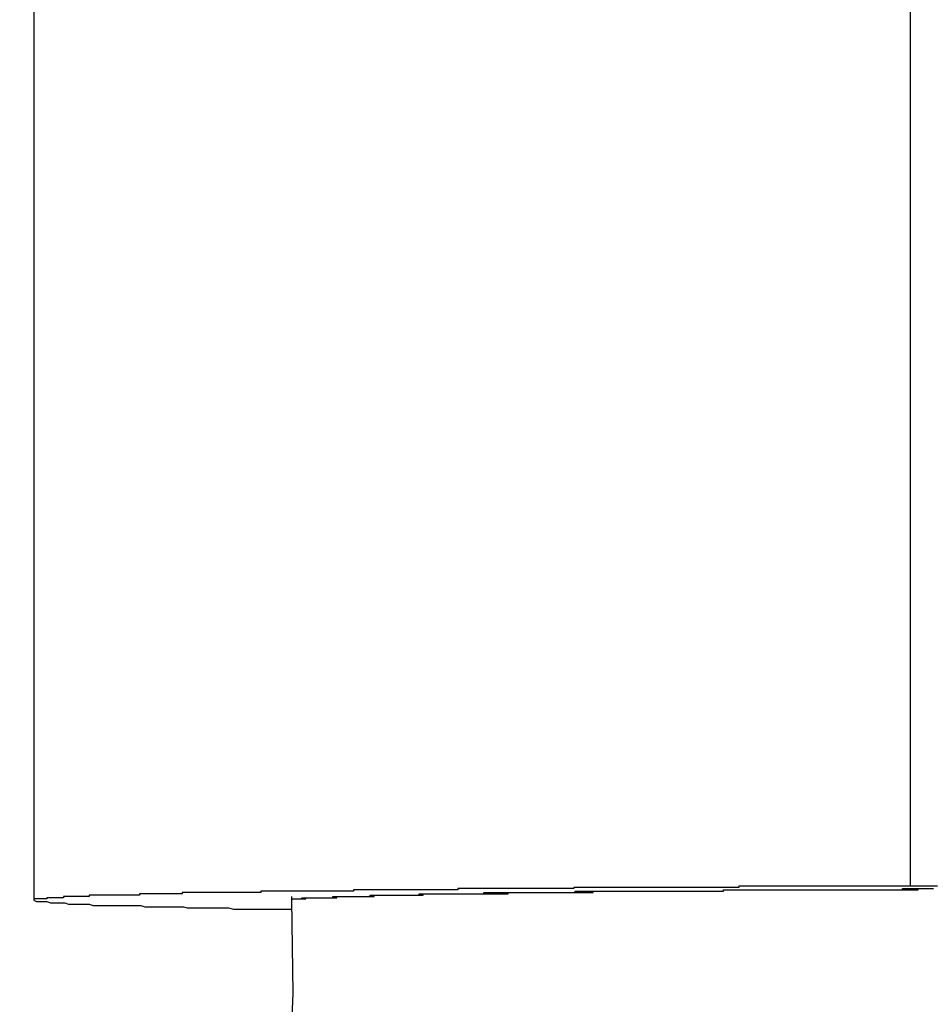
# Model space of a CAD drawing. Extents: x -45.6 to 45.6, y -24 to 24.
# Drawn here: x -26.5 to -26.4, y 1.8 to 1.8 of the extents above; entities that cross this region are included whole.
import ezdxf

# ---------------------------------------------------------------- set-up
doc = ezdxf.new("R2010")
doc.units = 0
doc.layers.get('0').update_dxf_attribs({"linetype": 'CONTINUOUS'})

msp = doc.modelspace()

# ---------------------------------------------------------------- linework, layer by layer
at = {"color": 0}
for points in [[(-26.4058, 1.778), (-26.4058, 2.058)], [(-26.4058, 1.778), (-26.4058, 2.058)], [(-26.4058, 1.778), (-26.4058, 2.058)], [(-26.4058, 1.778), (-26.4058, 2.058)], [(-26.4058, 1.778), (-26.4058, 2.058)], [(-26.4058, 1.778), (-26.4058, 2.058)], [(-26.4058, 1.778), (-26.4058, 2.058)], [(-26.4058, 1.778), (-26.4058, 2.058)], [(-26.4058, 1.778), (-26.4058, 2.058)], [(-26.4058, 1.778), (-26.4058, 2.058)], [(-26.4058, 1.778), (-26.4058, 2.058)], [(-26.4058, 1.778), (-26.4058, 2.058)], [(-26.4058, 1.778), (-26.4058, 2.058)], [(-26.4058, 1.778), (-26.4058, 2.058)], [(-26.4058, 1.778), (-26.4058, 2.058)], [(-26.4058, 1.778), (-26.4058, 2.058)], [(-26.4058, 1.778), (-26.4058, 2.058)], [(-26.4058, 1.778), (-26.4058, 2.058)], [(-26.4058, 1.778), (-26.4058, 2.058)], [(-26.4058, 1.778), (-26.4058, 2.058)], [(-26.4058, 1.778), (-26.4058, 2.058)], [(-26.4738, 2.0569), (-26.4738, 1.7769)], [(-26.4738, 2.0569), (-26.4738, 1.7769)], [(-26.4738, 2.0569), (-26.4738, 1.7769)], [(-26.4738, 2.0569), (-26.4738, 1.7769)], [(-26.4738, 2.0569), (-26.4738, 1.7769)], [(-26.4738, 2.0569), (-26.4738, 1.7769)], [(-26.4738, 2.0569), (-26.4738, 1.7769)], [(-26.4738, 2.0569), (-26.4738, 1.7769)], [(-26.4738, 2.0569), (-26.4738, 1.7769)], [(-26.4738, 2.0569), (-26.4738, 1.7769)], [(-26.4738, 2.0569), (-26.4738, 1.7769)], [(-26.4738, 2.0569), (-26.4738, 1.7769)], [(-26.4738, 2.0569), (-26.4738, 1.7769)], [(-26.4738, 2.0569), (-26.4738, 1.7769)], [(-26.4738, 2.0569), (-26.4738, 1.7769)], [(-26.4738, 2.0569), (-26.4738, 1.7769)], [(-26.4738, 2.0569), (-26.4738, 1.7769)], [(-26.4738, 2.0569), (-26.4738, 1.7769)], [(-26.4738, 2.0569), (-26.4738, 1.7769)], [(-26.4738, 2.0569), (-26.4738, 1.7769)], [(-26.4738, 2.0569), (-26.4738, 1.7769)], [(-26.4058, 1.778), (-26.4092, 1.778), (-26.4092, 1.778), (-26.4092, 1.778), (-26.4095, 1.778), (-26.4095, 1.778), (-26.4098, 1.778), (-26.4098, 1.778), (-26.4101, 1.778), (-26.4104, 1.778), (-26.4107, 1.778), (-26.4107, 1.778), (-26.411, 1.778), (-26.4113, 1.778), (-26.4116, 1.778), (-26.4116, 1.778), (-26.4119, 1.778), (-26.4122, 1.778), (-26.4125, 1.778), (-26.4125, 1.778), (-26.4125, 1.778), (-26.4128, 1.778), (-26.4128, 1.778), (-26.4131, 1.778), (-26.4131, 1.778), (-26.4134, 1.778), (-26.4137, 1.778), (-26.414, 1.778), (-26.414, 1.778), (-26.4143, 1.778), (-26.4146, 1.778), (-26.4149, 1.778), (-26.4149, 1.778), (-26.4152, 1.778), (-26.4155, 1.778), (-26.4158, 1.778), (-26.4158, 1.778), (-26.4158, 1.778), (-26.4161, 1.778), (-26.4161, 1.778), (-26.4164, 1.778), (-26.4164, 1.778), (-26.4167, 1.778), (-26.417, 1.778), (-26.4173, 1.778), (-26.4173, 1.778), (-26.4176, 1.778), (-26.4179, 1.778), (-26.4182, 1.778), (-26.4182, 1.778), (-26.4185, 1.778), (-26.4188, 1.778), (-26.4191, 1.778), (-26.4191, 1.778), (-26.4191, 1.7779), (-26.4194, 1.7779), (-26.4194, 1.7779), (-26.4197, 1.7779), (-26.4197, 1.7779), (-26.42, 1.7779), (-26.4203, 1.7779), (-26.4206, 1.7779), (-26.4206, 1.7779), (-26.4209, 1.7779), (-26.4212, 1.7779), (-26.4215, 1.7779), (-26.4215, 1.7779), (-26.4218, 1.7779), (-26.4221, 1.7779), (-26.4224, 1.7779), (-26.4224, 1.7779), (-26.4224, 1.7779), (-26.4227, 1.7779), (-26.4227, 1.7779), (-26.423, 1.7779), (-26.423, 1.7779), (-26.4233, 1.7779), (-26.4236, 1.7779), (-26.4239, 1.7779), (-26.4239, 1.7779), (-26.4242, 1.7779), (-26.4244, 1.7779), (-26.4247, 1.7779), (-26.4247, 1.7779), (-26.425, 1.7779), (-26.4253, 1.7779), (-26.4256, 1.7779), (-26.4256, 1.7779), (-26.4256, 1.7779), (-26.4259, 1.7779), (-26.4259, 1.7779), (-26.4262, 1.7779), (-26.4262, 1.7779), (-26.4265, 1.7779), (-26.4268, 1.7779), (-26.4271, 1.7779), (-26.4271, 1.7779), (-26.4274, 1.7779), (-26.4276, 1.7779), (-26.4279, 1.7779), (-26.4279, 1.7779), (-26.4282, 1.7779), (-26.4285, 1.7779), (-26.4288, 1.7779), (-26.4288, 1.7779), (-26.4288, 1.7779), (-26.4291, 1.7779), (-26.4291, 1.7779), (-26.4294, 1.7779), (-26.4294, 1.7779), (-26.4297, 1.7779), (-26.43, 1.7779), (-26.4303, 1.7779), (-26.4303, 1.7779), (-26.4306, 1.7779), (-26.4307, 1.7779), (-26.431, 1.7779), (-26.431, 1.7779), (-26.4313, 1.7779), (-26.4316, 1.7779), (-26.4319, 1.7779), (-26.4319, 1.7779), (-26.4319, 1.7778), (-26.4322, 1.7778), (-26.4322, 1.7778), (-26.4325, 1.7778), (-26.4325, 1.7778), (-26.4328, 1.7778), (-26.4331, 1.7778), (-26.4334, 1.7778), (-26.4334, 1.7778), (-26.4337, 1.7778), (-26.4338, 1.7778), (-26.4341, 1.7778), (-26.4341, 1.7778), (-26.4344, 1.7778), (-26.4347, 1.7778), (-26.435, 1.7778), (-26.435, 1.7778), (-26.435, 1.7778), (-26.4353, 1.7778), (-26.4353, 1.7778), (-26.4356, 1.7778), (-26.4356, 1.7778), (-26.4359, 1.7778), (-26.4362, 1.7778), (-26.4365, 1.7778), (-26.4365, 1.7778), (-26.4368, 1.7778), (-26.4368, 1.7778), (-26.4371, 1.7778), (-26.4371, 1.7778), (-26.4374, 1.7778), (-26.4377, 1.7778), (-26.438, 1.7778), (-26.438, 1.7778), (-26.438, 1.7778), (-26.4383, 1.7778), (-26.4383, 1.7778), (-26.4386, 1.7778), (-26.4386, 1.7778), (-26.4389, 1.7778), (-26.4391, 1.7778), (-26.4394, 1.7778), (-26.4394, 1.7778), (-26.4397, 1.7778), (-26.4397, 1.7778), (-26.44, 1.7778), (-26.44, 1.7778), (-26.4403, 1.7778), (-26.4406, 1.7778), (-26.4409, 1.7778), (-26.4409, 1.7778), (-26.4409, 1.7777), (-26.4412, 1.7777), (-26.4412, 1.7777), (-26.4415, 1.7777), (-26.4415, 1.7777), (-26.4418, 1.7777), (-26.4419, 1.7777), (-26.4422, 1.7777), (-26.4422, 1.7777), (-26.4425, 1.7777), (-26.4425, 1.7777), (-26.4428, 1.7777), (-26.4428, 1.7777), (-26.4431, 1.7777), (-26.4434, 1.7777), (-26.4437, 1.7777), (-26.4437, 1.7777), (-26.4437, 1.7777), (-26.444, 1.7777), (-26.444, 1.7777), (-26.4443, 1.7777), (-26.4443, 1.7777), (-26.4446, 1.7777), (-26.4446, 1.7777), (-26.4449, 1.7777), (-26.4449, 1.7777), (-26.4452, 1.7777), (-26.4452, 1.7777), (-26.4455, 1.7777), (-26.4455, 1.7777), (-26.4458, 1.7777), (-26.4461, 1.7777), (-26.4464, 1.7777), (-26.4464, 1.7777), (-26.4464, 1.7777), (-26.4467, 1.7777), (-26.4467, 1.7777), (-26.447, 1.7777), (-26.447, 1.7777), (-26.4473, 1.7777), (-26.4473, 1.7777), (-26.4476, 1.7777), (-26.4476, 1.7777), (-26.4479, 1.7777), (-26.4479, 1.7777), (-26.4482, 1.7777), (-26.4482, 1.7777), (-26.4485, 1.7777), (-26.4487, 1.7777), (-26.449, 1.7777), (-26.449, 1.7777), (-26.449, 1.7776), (-26.4493, 1.7776), (-26.4493, 1.7776), (-26.4496, 1.7776), (-26.4496, 1.7776), (-26.4499, 1.7776), (-26.4499, 1.7776), (-26.4502, 1.7776), (-26.4502, 1.7776), (-26.4505, 1.7776), (-26.4505, 1.7776), (-26.4508, 1.7776), (-26.4508, 1.7776), (-26.4511, 1.7776), (-26.4512, 1.7776), (-26.4515, 1.7776), (-26.4515, 1.7776), (-26.4515, 1.7776), (-26.4518, 1.7776), (-26.4518, 1.7776), (-26.4521, 1.7776), (-26.4521, 1.7776), (-26.4524, 1.7776), (-26.4524, 1.7776), (-26.4527, 1.7776), (-26.4527, 1.7776), (-26.453, 1.7776), (-26.453, 1.7776), (-26.4533, 1.7776), (-26.4533, 1.7776), (-26.4536, 1.7776), (-26.4536, 1.7776), (-26.4539, 1.7776), (-26.4539, 1.7776), (-26.4539, 1.7776), (-26.4541, 1.7776), (-26.4541, 1.7776), (-26.4544, 1.7776), (-26.4544, 1.7776), (-26.4547, 1.7776), (-26.4547, 1.7776), (-26.455, 1.7776), (-26.455, 1.7776), (-26.4553, 1.7776), (-26.4553, 1.7776), (-26.4556, 1.7776), (-26.4556, 1.7776), (-26.4559, 1.7776), (-26.4559, 1.7776), (-26.4562, 1.7776), (-26.4562, 1.7776), (-26.4562, 1.7775), (-26.4563, 1.7775), (-26.4563, 1.7775), (-26.4566, 1.7775), (-26.4566, 1.7775), (-26.4569, 1.7775), (-26.4569, 1.7775), (-26.4572, 1.7775), (-26.4572, 1.7775), (-26.4575, 1.7775), (-26.4575, 1.7775), (-26.4578, 1.7775), (-26.4578, 1.7775), (-26.4581, 1.7775), (-26.4581, 1.7775), (-26.4584, 1.7775), (-26.4584, 1.7775), (-26.4584, 1.7775), (-26.4584, 1.7775), (-26.4584, 1.7775), (-26.4587, 1.7775), (-26.4587, 1.7775), (-26.459, 1.7775), (-26.459, 1.7775), (-26.4593, 1.7775), (-26.4593, 1.7775), (-26.4595, 1.7775), (-26.4595, 1.7775), (-26.4598, 1.7775), (-26.4598, 1.7775), (-26.4601, 1.7775), (-26.4601, 1.7775), (-26.4604, 1.7775), (-26.4604, 1.7775), (-26.4604, 1.7775), (-26.4604, 1.7775), (-26.4604, 1.7775), (-26.4607, 1.7775), (-26.4607, 1.7775), (-26.461, 1.7775), (-26.461, 1.7775), (-26.4613, 1.7775), (-26.4613, 1.7775), (-26.4614, 1.7775), (-26.4614, 1.7775), (-26.4617, 1.7775), (-26.4617, 1.7775), (-26.462, 1.7775), (-26.462, 1.7775), (-26.4623, 1.7775), (-26.4623, 1.7775), (-26.4623, 1.7774), (-26.4623, 1.7774), (-26.4623, 1.7774), (-26.4626, 1.7774), (-26.4626, 1.7774), (-26.4628, 1.7774), (-26.4628, 1.7774), (-26.4631, 1.7774), (-26.4631, 1.7774), (-26.4631, 1.7774), (-26.4631, 1.7774), (-26.4634, 1.7774), (-26.4634, 1.7774), (-26.4637, 1.7774), (-26.4637, 1.7774), (-26.464, 1.7774), (-26.464, 1.7774), (-26.464, 1.7774), (-26.464, 1.7774), (-26.464, 1.7774), (-26.4643, 1.7774), (-26.4643, 1.7774), (-26.4644, 1.7774), (-26.4644, 1.7774), (-26.4647, 1.7774), (-26.4647, 1.7774), (-26.4647, 1.7774), (-26.4647, 1.7774), (-26.465, 1.7774), (-26.465, 1.7774), (-26.4653, 1.7774), (-26.4653, 1.7774), (-26.4656, 1.7774), (-26.4656, 1.7774), (-26.4656, 1.7773), (-26.4656, 1.7773), (-26.4656, 1.7773), (-26.4659, 1.7773), (-26.4659, 1.7773), (-26.4659, 1.7773), (-26.4659, 1.7773), (-26.4662, 1.7773), (-26.4662, 1.7773), (-26.4662, 1.7773), (-26.4662, 1.7773), (-26.4665, 1.7773), (-26.4665, 1.7773), (-26.4668, 1.7773), (-26.4668, 1.7773), (-26.4671, 1.7773), (-26.4671, 1.7773), (-26.4671, 1.7773), (-26.4671, 1.7773), (-26.4671, 1.7773), (-26.4674, 1.7773), (-26.4674, 1.7773), (-26.4674, 1.7773), (-26.4674, 1.7773), (-26.4677, 1.7773), (-26.4677, 1.7773), (-26.4677, 1.7773), (-26.4677, 1.7773), (-26.468, 1.7773), (-26.468, 1.7773), (-26.4681, 1.7773), (-26.4681, 1.7773), (-26.4684, 1.7773), (-26.4684, 1.7773), (-26.4684, 1.7773), (-26.4684, 1.7773), (-26.4684, 1.7773), (-26.4686, 1.7773), (-26.4686, 1.7773), (-26.4686, 1.7773), (-26.4686, 1.7773), (-26.4689, 1.7773), (-26.4689, 1.7773), (-26.4689, 1.7773), (-26.4689, 1.7773), (-26.4692, 1.7773), (-26.4692, 1.7773), (-26.4692, 1.7773), (-26.4692, 1.7773), (-26.4695, 1.7773), (-26.4695, 1.7773), (-26.4695, 1.7772), (-26.4695, 1.7772), (-26.4695, 1.7772), (-26.4697, 1.7772), (-26.4697, 1.7772), (-26.4697, 1.7772), (-26.4697, 1.7772), (-26.47, 1.7772), (-26.47, 1.7772), (-26.47, 1.7772), (-26.47, 1.7772), (-26.4703, 1.7772), (-26.4703, 1.7772), (-26.4703, 1.7772), (-26.4703, 1.7772), (-26.4706, 1.7772), (-26.4706, 1.7772), (-26.4706, 1.7772), (-26.4706, 1.7772), (-26.4706, 1.7772), (-26.4706, 1.7772), (-26.4706, 1.7772), (-26.4706, 1.7772), (-26.4706, 1.7772), (-26.4709, 1.7772), (-26.4709, 1.7772), (-26.4709, 1.7772), (-26.4709, 1.7772), (-26.4712, 1.7772), (-26.4712, 1.7772), (-26.4712, 1.7772), (-26.4712, 1.7772), (-26.4715, 1.7772), (-26.4715, 1.7772), (-26.4715, 1.7771), (-26.4715, 1.7771), (-26.4715, 1.7771), (-26.4715, 1.7771), (-26.4715, 1.7771), (-26.4715, 1.7771), (-26.4715, 1.7771), (-26.4718, 1.7771), (-26.4718, 1.7771), (-26.4718, 1.7771), (-26.4718, 1.7771), (-26.4719, 1.7771), (-26.4719, 1.7771), (-26.4719, 1.7771), (-26.4719, 1.7771), (-26.4722, 1.7771), (-26.4722, 1.7771), (-26.4722, 1.7771), (-26.4722, 1.7771), (-26.4722, 1.7771), (-26.4722, 1.7771), (-26.4722, 1.7771), (-26.4722, 1.7771), (-26.4722, 1.7771), (-26.4725, 1.7771), (-26.4725, 1.7771), (-26.4725, 1.7771), (-26.4725, 1.7771), (-26.4725, 1.7771), (-26.4725, 1.7771), (-26.4725, 1.7771), (-26.4725, 1.7771), (-26.4728, 1.7771), (-26.4728, 1.7771), (-26.4728, 1.777), (-26.4728, 1.777), (-26.4728, 1.777), (-26.4728, 1.777), (-26.4728, 1.777), (-26.4728, 1.777), (-26.4728, 1.777), (-26.473, 1.777), (-26.473, 1.777), (-26.473, 1.777), (-26.473, 1.777), (-26.473, 1.777), (-26.473, 1.777), (-26.473, 1.777), (-26.473, 1.777), (-26.4733, 1.777), (-26.4733, 1.777), (-26.4733, 1.777), (-26.4733, 1.777), (-26.4733, 1.777), (-26.4733, 1.777), (-26.4733, 1.777), (-26.4733, 1.777), (-26.4733, 1.777), (-26.4733, 1.777), (-26.4733, 1.777), (-26.4733, 1.777), (-26.4733, 1.777), (-26.4733, 1.777), (-26.4733, 1.777), (-26.4733, 1.777), (-26.4733, 1.777), (-26.4736, 1.777), (-26.4736, 1.777), (-26.4736, 1.777), (-26.4736, 1.777), (-26.4736, 1.777), (-26.4736, 1.777), (-26.4736, 1.777), (-26.4736, 1.777), (-26.4736, 1.777), (-26.4736, 1.777), (-26.4736, 1.777), (-26.4736, 1.777), (-26.4736, 1.777), (-26.4736, 1.777), (-26.4736, 1.777), (-26.4736, 1.777), (-26.4736, 1.777), (-26.4738, 1.777), (-26.4738, 1.777), (-26.4738, 1.7769), (-26.4738, 1.7769), (-26.4738, 1.7769), (-26.4738, 1.7769), (-26.4738, 1.7769), (-26.4738, 1.7769), (-26.4738, 1.7769), (-26.4738, 1.7769), (-26.4738, 1.7769), (-26.4738, 1.7769), (-26.4738, 1.7769), (-26.4738, 1.7769), (-26.4738, 1.7769), (-26.4738, 1.7769), (-26.4738, 1.7769), (-26.4738, 1.7769), (-26.4738, 1.7769), (-26.4738, 1.7769), (-26.4738, 1.7769), (-26.4738, 1.7769), (-26.4738, 1.7769), (-26.4738, 1.7769), (-26.4738, 1.7769), (-26.4738, 1.7769), (-26.4738, 1.7769), (-26.4738, 1.7769), (-26.4738, 1.7769), (-26.4738, 1.7769), (-26.4738, 1.7769), (-26.4738, 1.7769), (-26.4738, 1.7769), (-26.4738, 1.7769), (-26.4738, 1.7769), (-26.4738, 1.7769), (-26.4736, 1.7768), (-26.4736, 1.7768), (-26.4736, 1.7768), (-26.4736, 1.7768), (-26.4736, 1.7768), (-26.4736, 1.7768), (-26.4736, 1.7768), (-26.4736, 1.7768), (-26.4736, 1.7768), (-26.4736, 1.7768), (-26.4736, 1.7768), (-26.4736, 1.7768), (-26.4736, 1.7768), (-26.4736, 1.7768), (-26.4736, 1.7768), (-26.4736, 1.7768), (-26.4736, 1.7768), (-26.4733, 1.7768), (-26.4733, 1.7768), (-26.4733, 1.7768), (-26.4733, 1.7768), (-26.4733, 1.7768), (-26.4733, 1.7768), (-26.4733, 1.7768), (-26.4733, 1.7768), (-26.4732, 1.7768), (-26.4732, 1.7768), (-26.4732, 1.7768), (-26.4732, 1.7768), (-26.4732, 1.7768), (-26.4732, 1.7768), (-26.4732, 1.7768), (-26.4732, 1.7768), (-26.4732, 1.7768), (-26.4729, 1.7768), (-26.4729, 1.7768), (-26.4729, 1.7768), (-26.4729, 1.7768), (-26.4729, 1.7768), (-26.4729, 1.7768), (-26.4729, 1.7768), (-26.4729, 1.7768), (-26.4728, 1.7768), (-26.4728, 1.7768), (-26.4728, 1.7768), (-26.4728, 1.7768), (-26.4728, 1.7768), (-26.4728, 1.7768), (-26.4728, 1.7768), (-26.4728, 1.7768), (-26.4728, 1.7768), (-26.4725, 1.7767), (-26.4725, 1.7767), (-26.4725, 1.7767), (-26.4725, 1.7767), (-26.4725, 1.7767), (-26.4725, 1.7767), (-26.4725, 1.7767), (-26.4725, 1.7767), (-26.4722, 1.7767), (-26.4722, 1.7767), (-26.4722, 1.7767), (-26.4722, 1.7767), (-26.4722, 1.7767), (-26.4722, 1.7767), (-26.4722, 1.7767), (-26.4722, 1.7767), (-26.4722, 1.7767), (-26.4719, 1.7767), (-26.4719, 1.7767), (-26.4719, 1.7767), (-26.4719, 1.7767), (-26.4717, 1.7767), (-26.4717, 1.7767), (-26.4717, 1.7767), (-26.4717, 1.7767), (-26.4714, 1.7767), (-26.4714, 1.7767), (-26.4714, 1.7767), (-26.4714, 1.7767), (-26.4714, 1.7767), (-26.4714, 1.7767), (-26.4714, 1.7767), (-26.4714, 1.7767), (-26.4714, 1.7767), (-26.4711, 1.7766), (-26.4711, 1.7766), (-26.4711, 1.7766), (-26.4711, 1.7766), (-26.4708, 1.7766), (-26.4708, 1.7766), (-26.4708, 1.7766), (-26.4708, 1.7766), (-26.4705, 1.7766), (-26.4705, 1.7766), (-26.4705, 1.7766), (-26.4705, 1.7766), (-26.4705, 1.7766), (-26.4705, 1.7766), (-26.4705, 1.7766), (-26.4705, 1.7766), (-26.4705, 1.7766), (-26.4702, 1.7766), (-26.4702, 1.7766), (-26.4702, 1.7766), (-26.4702, 1.7766), (-26.4699, 1.7766), (-26.4699, 1.7766), (-26.4699, 1.7766), (-26.4699, 1.7766), (-26.4696, 1.7766), (-26.4696, 1.7766), (-26.4696, 1.7766), (-26.4696, 1.7766), (-26.4695, 1.7766), (-26.4695, 1.7766), (-26.4695, 1.7766), (-26.4695, 1.7766), (-26.4695, 1.7766), (-26.4692, 1.7765), (-26.4692, 1.7765), (-26.4692, 1.7765), (-26.4692, 1.7765), (-26.4689, 1.7765), (-26.4689, 1.7765), (-26.4689, 1.7765), (-26.4689, 1.7765), (-26.4686, 1.7765), (-26.4686, 1.7765), (-26.4686, 1.7765), (-26.4686, 1.7765), (-26.4683, 1.7765), (-26.4683, 1.7765), (-26.4683, 1.7765), (-26.4683, 1.7765), (-26.4683, 1.7765), (-26.468, 1.7765), (-26.468, 1.7765), (-26.4678, 1.7765), (-26.4678, 1.7765), (-26.4675, 1.7765), (-26.4675, 1.7765), (-26.4675, 1.7765), (-26.4675, 1.7765), (-26.4672, 1.7765), (-26.4672, 1.7765), (-26.4672, 1.7765), (-26.4672, 1.7765), (-26.4669, 1.7765), (-26.4669, 1.7765), (-26.4669, 1.7765), (-26.4669, 1.7765), (-26.4669, 1.7765), (-26.4666, 1.7765), (-26.4666, 1.7765), (-26.4664, 1.7765), (-26.4664, 1.7765), (-26.4661, 1.7765), (-26.4661, 1.7765), (-26.4661, 1.7765), (-26.4661, 1.7765), (-26.4658, 1.7765), (-26.4658, 1.7765), (-26.4658, 1.7765), (-26.4658, 1.7765), (-26.4655, 1.7765), (-26.4655, 1.7765), (-26.4655, 1.7765), (-26.4655, 1.7765), (-26.4655, 1.7765), (-26.4652, 1.7764), (-26.4652, 1.7764), (-26.4651, 1.7764), (-26.4651, 1.7764), (-26.4648, 1.7764), (-26.4648, 1.7764), (-26.4648, 1.7764), (-26.4648, 1.7764), (-26.4645, 1.7764), (-26.4645, 1.7764), (-26.4645, 1.7764), (-26.4645, 1.7764), (-26.4642, 1.7764), (-26.4642, 1.7764), (-26.4642, 1.7764), (-26.4642, 1.7764), (-26.4642, 1.7764), (-26.4639, 1.7764), (-26.4639, 1.7764), (-26.4636, 1.7764), (-26.4636, 1.7764), (-26.4633, 1.7764), (-26.4633, 1.7764), (-26.4631, 1.7764), (-26.4631, 1.7764), (-26.4628, 1.7764), (-26.4628, 1.7764), (-26.4625, 1.7764), (-26.4625, 1.7764), (-26.4622, 1.7764), (-26.4622, 1.7764), (-26.4622, 1.7764), (-26.4622, 1.7764), (-26.4622, 1.7764), (-26.4619, 1.7763), (-26.4616, 1.7763), (-26.4613, 1.7763), (-26.4613, 1.7763), (-26.461, 1.7763), (-26.4607, 1.7763), (-26.4604, 1.7763), (-26.4604, 1.7763), (-26.4601, 1.7763), (-26.4598, 1.7763), (-26.4595, 1.7763), (-26.4595, 1.7763), (-26.4592, 1.7763), (-26.459, 1.7763), (-26.4587, 1.7763), (-26.4587, 1.7763), (-26.4587, 1.7763), (-26.4583, 1.7762), (-26.458, 1.7762), (-26.4577, 1.7762), (-26.4574, 1.7762), (-26.4571, 1.7762), (-26.4568, 1.7762), (-26.4565, 1.7762), (-26.4562, 1.7762), (-26.4559, 1.7762), (-26.4556, 1.7762), (-26.4553, 1.7762), (-26.455, 1.7762), (-26.4547, 1.7762), (-26.4544, 1.7762), (-26.4541, 1.7762), (-26.4538, 1.7762)], [(-26.4538, 1.7769), (-26.4537, 1.777), (-26.4537, 1.777), (-26.4534, 1.777), (-26.4534, 1.777), (-26.4534, 1.777), (-26.4534, 1.777), (-26.4534, 1.777), (-26.4534, 1.777), (-26.4534, 1.777), (-26.4534, 1.777), (-26.4533, 1.777), (-26.4533, 1.777), (-26.4533, 1.777), (-26.4533, 1.777), (-26.4533, 1.777), (-26.4533, 1.777), (-26.4533, 1.777), (-26.4533, 1.777), (-26.4533, 1.777), (-26.453, 1.777), (-26.453, 1.777), (-26.453, 1.777), (-26.453, 1.777), (-26.453, 1.777), (-26.453, 1.777), (-26.453, 1.777), (-26.453, 1.777), (-26.4527, 1.777), (-26.4527, 1.777), (-26.4527, 1.777), (-26.4527, 1.777), (-26.4527, 1.777), (-26.4527, 1.777), (-26.4527, 1.777), (-26.4527, 1.7771), (-26.4527, 1.7771), (-26.4524, 1.7771), (-26.4524, 1.7771), (-26.4524, 1.7771), (-26.4524, 1.7771), (-26.4521, 1.7771), (-26.4521, 1.7771), (-26.4521, 1.7771), (-26.4521, 1.7771), (-26.4518, 1.7771), (-26.4518, 1.7771), (-26.4518, 1.7771), (-26.4518, 1.7771), (-26.4518, 1.7771), (-26.4518, 1.7771), (-26.4518, 1.7771), (-26.4518, 1.7771), (-26.4518, 1.7771), (-26.4515, 1.7771), (-26.4515, 1.7771), (-26.4515, 1.7771), (-26.4515, 1.7771), (-26.4512, 1.7771), (-26.4512, 1.7771), (-26.4512, 1.7771), (-26.4512, 1.7771), (-26.4509, 1.7771), (-26.4509, 1.7771), (-26.4509, 1.7771), (-26.4509, 1.7771), (-26.4506, 1.7771), (-26.4506, 1.7771), (-26.4506, 1.7771), (-26.4506, 1.7772), (-26.4506, 1.7772), (-26.4503, 1.7772), (-26.4503, 1.7772), (-26.4502, 1.7772), (-26.4502, 1.7772), (-26.4499, 1.7772), (-26.4499, 1.7772), (-26.4499, 1.7772), (-26.4499, 1.7772), (-26.4496, 1.7772), (-26.4496, 1.7772), (-26.4496, 1.7772), (-26.4496, 1.7772), (-26.4493, 1.7772), (-26.4493, 1.7772), (-26.4493, 1.7772), (-26.4493, 1.7772), (-26.4493, 1.7772), (-26.449, 1.7772), (-26.449, 1.7772), (-26.4487, 1.7772), (-26.4487, 1.7772), (-26.4484, 1.7772), (-26.4484, 1.7772), (-26.4484, 1.7772), (-26.4484, 1.7772), (-26.4481, 1.7772), (-26.4481, 1.7772), (-26.448, 1.7772), (-26.448, 1.7772), (-26.4477, 1.7772), (-26.4477, 1.7772), (-26.4477, 1.7772), (-26.4477, 1.7773), (-26.4477, 1.7773), (-26.4474, 1.7773), (-26.4474, 1.7773), (-26.4471, 1.7773), (-26.4471, 1.7773), (-26.4468, 1.7773), (-26.4468, 1.7773), (-26.4468, 1.7773), (-26.4468, 1.7773), (-26.4465, 1.7773), (-26.4465, 1.7773), (-26.4462, 1.7773), (-26.4462, 1.7773), (-26.4459, 1.7773), (-26.4459, 1.7773), (-26.4459, 1.7773), (-26.4459, 1.7773), (-26.4459, 1.7773), (-26.4456, 1.7773), (-26.4456, 1.7773), (-26.4453, 1.7773), (-26.4453, 1.7773), (-26.445, 1.7773), (-26.445, 1.7773), (-26.4448, 1.7773), (-26.4448, 1.7773), (-26.4445, 1.7773), (-26.4445, 1.7773), (-26.4442, 1.7773), (-26.4442, 1.7773), (-26.4439, 1.7773), (-26.4439, 1.7773), (-26.4439, 1.7773), (-26.4439, 1.7774), (-26.4439, 1.7774), (-26.4436, 1.7774), (-26.4436, 1.7774), (-26.4433, 1.7774), (-26.4433, 1.7774), (-26.443, 1.7774), (-26.443, 1.7774), (-26.4427, 1.7774), (-26.4427, 1.7774), (-26.4424, 1.7774), (-26.4424, 1.7774), (-26.4421, 1.7774), (-26.4421, 1.7774), (-26.4418, 1.7774), (-26.4418, 1.7774), (-26.4418, 1.7774), (-26.4418, 1.7774), (-26.4418, 1.7774), (-26.4415, 1.7774), (-26.4415, 1.7774), (-26.4412, 1.7774), (-26.4412, 1.7774), (-26.4409, 1.7774), (-26.4409, 1.7774), (-26.4406, 1.7774), (-26.4406, 1.7774), (-26.4403, 1.7774), (-26.4403, 1.7774), (-26.44, 1.7774), (-26.44, 1.7774), (-26.4397, 1.7774), (-26.4397, 1.7774), (-26.4394, 1.7774), (-26.4394, 1.7774), (-26.4394, 1.7774), (-26.4391, 1.7774), (-26.4391, 1.7774), (-26.4388, 1.7774), (-26.4388, 1.7774), (-26.4385, 1.7774), (-26.4385, 1.7774), (-26.4382, 1.7774), (-26.4382, 1.7774), (-26.4379, 1.7774), (-26.4379, 1.7774), (-26.4376, 1.7774), (-26.4376, 1.7774), (-26.4373, 1.7774), (-26.4373, 1.7774), (-26.437, 1.7774), (-26.437, 1.7775), (-26.437, 1.7775), (-26.4367, 1.7775), (-26.4365, 1.7775), (-26.4362, 1.7775), (-26.4362, 1.7775), (-26.4359, 1.7775), (-26.4359, 1.7775), (-26.4356, 1.7775), (-26.4356, 1.7775), (-26.4353, 1.7775), (-26.4353, 1.7775), (-26.435, 1.7775), (-26.435, 1.7775), (-26.4347, 1.7775), (-26.4347, 1.7775), (-26.4344, 1.7775), (-26.4344, 1.7775), (-26.4344, 1.7775), (-26.4341, 1.7775), (-26.4339, 1.7775), (-26.4336, 1.7775), (-26.4336, 1.7775), (-26.4333, 1.7775), (-26.4333, 1.7775), (-26.433, 1.7775), (-26.433, 1.7775), (-26.4327, 1.7775), (-26.4327, 1.7775), (-26.4324, 1.7775), (-26.4324, 1.7775), (-26.4321, 1.7775), (-26.4321, 1.7775), (-26.4318, 1.7775), (-26.4318, 1.7776), (-26.4318, 1.7776), (-26.4315, 1.7776), (-26.4312, 1.7776), (-26.4309, 1.7776), (-26.4309, 1.7776), (-26.4306, 1.7776), (-26.4306, 1.7776), (-26.4303, 1.7776), (-26.4303, 1.7776), (-26.43, 1.7776), (-26.4299, 1.7776), (-26.4296, 1.7776), (-26.4296, 1.7776), (-26.4293, 1.7776), (-26.4293, 1.7776), (-26.429, 1.7776), (-26.429, 1.7776), (-26.429, 1.7776), (-26.4287, 1.7776), (-26.4284, 1.7776), (-26.4281, 1.7776), (-26.4281, 1.7776), (-26.4278, 1.7776), (-26.4278, 1.7776), (-26.4275, 1.7776), (-26.4275, 1.7776), (-26.4272, 1.7776), (-26.4271, 1.7776), (-26.4268, 1.7776), (-26.4268, 1.7776), (-26.4265, 1.7776), (-26.4265, 1.7776), (-26.4262, 1.7776), (-26.4262, 1.7776), (-26.4262, 1.7776), (-26.4259, 1.7776), (-26.4256, 1.7776), (-26.4253, 1.7776), (-26.4253, 1.7776), (-26.425, 1.7776), (-26.425, 1.7776), (-26.4247, 1.7776), (-26.4247, 1.7776), (-26.4244, 1.7776), (-26.4242, 1.7776), (-26.4239, 1.7776), (-26.4239, 1.7776), (-26.4236, 1.7776), (-26.4236, 1.7776), (-26.4233, 1.7776), (-26.4233, 1.7776), (-26.4233, 1.7776), (-26.423, 1.7776), (-26.4227, 1.7776), (-26.4224, 1.7776), (-26.4224, 1.7776), (-26.4221, 1.7776), (-26.4221, 1.7776), (-26.4218, 1.7776), (-26.4218, 1.7776), (-26.4215, 1.7776), (-26.4212, 1.7776), (-26.4209, 1.7776), (-26.4209, 1.7776), (-26.4206, 1.7776), (-26.4206, 1.7776), (-26.4203, 1.7776), (-26.4203, 1.7777), (-26.4203, 1.7777), (-26.42, 1.7777), (-26.4197, 1.7777), (-26.4194, 1.7777), (-26.4194, 1.7777), (-26.4191, 1.7777), (-26.4188, 1.7777), (-26.4185, 1.7777), (-26.4185, 1.7777), (-26.4182, 1.7777), (-26.4179, 1.7777), (-26.4176, 1.7777), (-26.4176, 1.7777), (-26.4173, 1.7777), (-26.4173, 1.7777), (-26.417, 1.7777), (-26.417, 1.7777), (-26.417, 1.7777), (-26.4167, 1.7777), (-26.4164, 1.7777), (-26.4161, 1.7777), (-26.4161, 1.7777), (-26.4158, 1.7777), (-26.4155, 1.7777), (-26.4152, 1.7777), (-26.4152, 1.7777), (-26.4149, 1.7777), (-26.4146, 1.7777), (-26.4143, 1.7777), (-26.4143, 1.7777), (-26.414, 1.7777), (-26.414, 1.7777), (-26.4137, 1.7777), (-26.4137, 1.7777), (-26.4137, 1.7777), (-26.4134, 1.7777), (-26.4131, 1.7777), (-26.4128, 1.7777), (-26.4128, 1.7777), (-26.4125, 1.7777), (-26.4122, 1.7777), (-26.4119, 1.7777), (-26.4119, 1.7777), (-26.4116, 1.7777), (-26.4113, 1.7777), (-26.411, 1.7777), (-26.411, 1.7777), (-26.4107, 1.7777), (-26.4104, 1.7777), (-26.4101, 1.7777), (-26.4101, 1.7777), (-26.4101, 1.7777), (-26.4098, 1.7777), (-26.4095, 1.7777), (-26.4092, 1.7777), (-26.4091, 1.7777), (-26.4088, 1.7777), (-26.4085, 1.7777), (-26.4082, 1.7777), (-26.4082, 1.7777), (-26.4079, 1.7777), (-26.4076, 1.7777), (-26.4073, 1.7777), (-26.4073, 1.7777), (-26.407, 1.7777), (-26.4067, 1.7777), (-26.4064, 1.7777), (-26.4064, 1.7778), (-26.4064, 1.7778), (-26.4061, 1.7778), (-26.4058, 1.7778), (-26.4055, 1.7778), (-26.4053, 1.7778), (-26.405, 1.7778), (-26.4047, 1.7778), (-26.4044, 1.7778), (-26.4044, 1.7778), (-26.4041, 1.7778)], [(-26.4538, 1.7769), (-26.4537, 1.777), (-26.4537, 1.777), (-26.4535, 1.777), (-26.4535, 1.777), (-26.4535, 1.777), (-26.4535, 1.777), (-26.4535, 1.777), (-26.4535, 1.777), (-26.4535, 1.777), (-26.4535, 1.777), (-26.4535, 1.777), (-26.4535, 1.777), (-26.4535, 1.777), (-26.4535, 1.777), (-26.4535, 1.777), (-26.4535, 1.777), (-26.4535, 1.777), (-26.4535, 1.777), (-26.4535, 1.777), (-26.4532, 1.777), (-26.4532, 1.777), (-26.4532, 1.777), (-26.4532, 1.777), (-26.4532, 1.777), (-26.4532, 1.777), (-26.4532, 1.777), (-26.4532, 1.777), (-26.453, 1.777), (-26.453, 1.777), (-26.453, 1.777), (-26.453, 1.777), (-26.453, 1.777), (-26.453, 1.777), (-26.453, 1.777), (-26.453, 1.7771), (-26.453, 1.7771), (-26.4527, 1.7771), (-26.4527, 1.7771), (-26.4527, 1.7771), (-26.4527, 1.7771), (-26.4526, 1.7771), (-26.4526, 1.7771), (-26.4526, 1.7771), (-26.4526, 1.7771), (-26.4523, 1.7771), (-26.4523, 1.7771), (-26.4523, 1.7771), (-26.4523, 1.7771), (-26.4523, 1.7771), (-26.4523, 1.7771), (-26.4523, 1.7771), (-26.4523, 1.7771), (-26.4523, 1.7771), (-26.452, 1.7771), (-26.452, 1.7771), (-26.452, 1.7771), (-26.452, 1.7771), (-26.4517, 1.7771), (-26.4517, 1.7771), (-26.4517, 1.7771), (-26.4517, 1.7771), (-26.4514, 1.7771), (-26.4514, 1.7771), (-26.4514, 1.7771), (-26.4514, 1.7771), (-26.4514, 1.7771), (-26.4514, 1.7771), (-26.4514, 1.7771), (-26.4514, 1.7771), (-26.4514, 1.7771), (-26.4511, 1.7771), (-26.4511, 1.7771), (-26.4511, 1.7771), (-26.4511, 1.7771), (-26.4508, 1.7771), (-26.4508, 1.7771), (-26.4508, 1.7771), (-26.4508, 1.7771), (-26.4505, 1.7771), (-26.4505, 1.7771), (-26.4505, 1.7771), (-26.4505, 1.7771), (-26.4503, 1.7771), (-26.4503, 1.7771), (-26.4503, 1.7771), (-26.4503, 1.7772), (-26.4503, 1.7772), (-26.45, 1.7772), (-26.45, 1.7772), (-26.4499, 1.7772), (-26.4499, 1.7772), (-26.4496, 1.7772), (-26.4496, 1.7772), (-26.4496, 1.7772), (-26.4496, 1.7772), (-26.4493, 1.7772), (-26.4493, 1.7772), (-26.4493, 1.7772), (-26.4493, 1.7772), (-26.449, 1.7772), (-26.449, 1.7772), (-26.449, 1.7772), (-26.449, 1.7772), (-26.449, 1.7772), (-26.4487, 1.7772), (-26.4487, 1.7772), (-26.4484, 1.7772), (-26.4484, 1.7772), (-26.4481, 1.7772), (-26.4481, 1.7772), (-26.4481, 1.7772), (-26.4481, 1.7772), (-26.4478, 1.7772), (-26.4478, 1.7772), (-26.4477, 1.7772), (-26.4477, 1.7772), (-26.4474, 1.7772), (-26.4474, 1.7772), (-26.4474, 1.7772), (-26.4474, 1.7773), (-26.4474, 1.7773), (-26.4471, 1.7773), (-26.4471, 1.7773), (-26.4468, 1.7773), (-26.4468, 1.7773), (-26.4465, 1.7773), (-26.4465, 1.7773), (-26.4465, 1.7773), (-26.4465, 1.7773), (-26.4462, 1.7773), (-26.4462, 1.7773), (-26.4459, 1.7773), (-26.4459, 1.7773), (-26.4456, 1.7773), (-26.4456, 1.7773), (-26.4456, 1.7773), (-26.4456, 1.7773), (-26.4456, 1.7773), (-26.4453, 1.7773), (-26.4453, 1.7773), (-26.445, 1.7773), (-26.445, 1.7773), (-26.4447, 1.7773), (-26.4447, 1.7773), (-26.4445, 1.7773), (-26.4445, 1.7773), (-26.4442, 1.7773), (-26.4442, 1.7773), (-26.4439, 1.7773), (-26.4439, 1.7773), (-26.4436, 1.7773), (-26.4436, 1.7773), (-26.4436, 1.7773), (-26.4436, 1.7774), (-26.4436, 1.7774), (-26.4433, 1.7774), (-26.4433, 1.7774), (-26.443, 1.7774), (-26.443, 1.7774), (-26.4427, 1.7774), (-26.4427, 1.7774), (-26.4424, 1.7774), (-26.4424, 1.7774), (-26.4421, 1.7774), (-26.4421, 1.7774), (-26.4418, 1.7774), (-26.4418, 1.7774), (-26.4415, 1.7774), (-26.4415, 1.7774), (-26.4414, 1.7774), (-26.4414, 1.7774), (-26.4414, 1.7774), (-26.4411, 1.7774), (-26.441, 1.7774), (-26.4407, 1.7774), (-26.4407, 1.7774), (-26.4404, 1.7774), (-26.4404, 1.7774), (-26.4401, 1.7774), (-26.4401, 1.7774), (-26.4398, 1.7774), (-26.4398, 1.7774), (-26.4395, 1.7774), (-26.4395, 1.7774), (-26.4392, 1.7774), (-26.4392, 1.7774), (-26.4389, 1.7774), (-26.4389, 1.7775), (-26.4389, 1.7775), (-26.4386, 1.7775), (-26.4384, 1.7775), (-26.4381, 1.7775), (-26.4381, 1.7775), (-26.4378, 1.7775), (-26.4378, 1.7775), (-26.4375, 1.7775), (-26.4375, 1.7775), (-26.4372, 1.7775), (-26.4372, 1.7775), (-26.4369, 1.7775), (-26.4369, 1.7775), (-26.4366, 1.7775), (-26.4366, 1.7775), (-26.4363, 1.7775), (-26.4363, 1.7775), (-26.4363, 1.7775), (-26.436, 1.7775), (-26.4357, 1.7775), (-26.4354, 1.7775), (-26.4354, 1.7775), (-26.4351, 1.7775), (-26.4351, 1.7775), (-26.4348, 1.7775), (-26.4348, 1.7775), (-26.4345, 1.7775), (-26.4343, 1.7775), (-26.434, 1.7775), (-26.434, 1.7775), (-26.4337, 1.7775), (-26.4337, 1.7775), (-26.4334, 1.7775), (-26.4334, 1.7775), (-26.4334, 1.7775), (-26.4331, 1.7775), (-26.4328, 1.7775), (-26.4325, 1.7775), (-26.4325, 1.7775), (-26.4322, 1.7775), (-26.4322, 1.7775), (-26.4319, 1.7775), (-26.4319, 1.7775), (-26.4316, 1.7775), (-26.4313, 1.7775), (-26.431, 1.7775), (-26.431, 1.7775), (-26.4307, 1.7775), (-26.4307, 1.7775), (-26.4304, 1.7775), (-26.4304, 1.7776), (-26.4304, 1.7776), (-26.4301, 1.7776), (-26.4298, 1.7776), (-26.4295, 1.7776), (-26.4295, 1.7776), (-26.4292, 1.7776), (-26.429, 1.7776), (-26.4287, 1.7776), (-26.4287, 1.7776), (-26.4284, 1.7776), (-26.4281, 1.7776), (-26.4278, 1.7776), (-26.4278, 1.7776), (-26.4275, 1.7776), (-26.4275, 1.7776), (-26.4272, 1.7776), (-26.4272, 1.7776), (-26.4272, 1.7776), (-26.4269, 1.7776), (-26.4266, 1.7776), (-26.4263, 1.7776), (-26.4263, 1.7776), (-26.426, 1.7776), (-26.4257, 1.7776), (-26.4254, 1.7776), (-26.4254, 1.7776), (-26.4251, 1.7776), (-26.4248, 1.7776), (-26.4245, 1.7776), (-26.4245, 1.7776), (-26.4242, 1.7776), (-26.4241, 1.7776), (-26.4238, 1.7776), (-26.4238, 1.7776), (-26.4238, 1.7776), (-26.4235, 1.7776), (-26.4232, 1.7776), (-26.4229, 1.7776), (-26.4229, 1.7776), (-26.4226, 1.7776), (-26.4223, 1.7776), (-26.422, 1.7776), (-26.422, 1.7776), (-26.4217, 1.7776), (-26.4214, 1.7776), (-26.4211, 1.7776), (-26.4211, 1.7776), (-26.4208, 1.7776), (-26.4206, 1.7776), (-26.4203, 1.7776), (-26.4203, 1.7777), (-26.4203, 1.7777), (-26.42, 1.7777), (-26.4197, 1.7777), (-26.4194, 1.7777), (-26.4194, 1.7777), (-26.4191, 1.7777), (-26.4188, 1.7777), (-26.4185, 1.7777), (-26.4185, 1.7777), (-26.4182, 1.7777), (-26.4179, 1.7777), (-26.4176, 1.7777), (-26.4176, 1.7777), (-26.4173, 1.7777), (-26.417, 1.7777), (-26.4167, 1.7777), (-26.4167, 1.7777), (-26.4167, 1.7777), (-26.4164, 1.7777), (-26.4161, 1.7777), (-26.4158, 1.7777), (-26.4156, 1.7777), (-26.4153, 1.7777), (-26.415, 1.7777), (-26.4147, 1.7777), (-26.4147, 1.7777), (-26.4144, 1.7777), (-26.4141, 1.7777), (-26.4138, 1.7777), (-26.4138, 1.7777), (-26.4135, 1.7777), (-26.4132, 1.7777), (-26.4129, 1.7777), (-26.4129, 1.7777), (-26.4129, 1.7777), (-26.4126, 1.7777), (-26.4123, 1.7777), (-26.412, 1.7777), (-26.4119, 1.7777), (-26.4116, 1.7777), (-26.4113, 1.7777), (-26.411, 1.7777), (-26.411, 1.7777), (-26.4107, 1.7777), (-26.4104, 1.7777), (-26.4101, 1.7777), (-26.4101, 1.7777), (-26.4098, 1.7777), (-26.4095, 1.7777), (-26.4092, 1.7777), (-26.4092, 1.7777), (-26.4092, 1.7777), (-26.4089, 1.7777), (-26.4086, 1.7777), (-26.4083, 1.7777), (-26.408, 1.7777), (-26.4077, 1.7777), (-26.4074, 1.7777), (-26.4071, 1.7777), (-26.4071, 1.7777), (-26.4068, 1.7777), (-26.4065, 1.7777), (-26.4062, 1.7777), (-26.4061, 1.7777), (-26.4058, 1.7777), (-26.4055, 1.7777), (-26.4052, 1.7777), (-26.4052, 1.7778), (-26.4052, 1.7778), (-26.4049, 1.7778), (-26.4046, 1.7778), (-26.4043, 1.7778), (-26.404, 1.7778)], [(-26.4037, 1.778), (-26.4046, 1.778), (-26.4058, 1.778)], [(-26.4058, 1.778), (-26.4058, 1.778)], [(-26.4538, 1.7769), (-26.4538, 1.7769), (-26.4537, 1.7697), (-26.454, 1.7628), (-26.4543, 1.7556), (-26.455, 1.7487), (-26.4556, 1.7415), (-26.4566, 1.7346), (-26.4577, 1.7277), (-26.459, 1.7208), (-26.4604, 1.7138), (-26.462, 1.7069), (-26.4637, 1.7), (-26.4656, 1.6933), (-26.4676, 1.6864), (-26.4698, 1.6798), (-26.4722, 1.6732), (-26.4749, 1.6667)], [(-26.4738, 1.7769), (-26.4738, 1.7769)], [(-26.4538, 1.7772), (-26.4538, 1.7772)], [(-26.4538, 1.7772), (-26.4538, 1.7769)], [(-26.4538, 1.7772), (-26.4538, 1.7769)], [(-26.4538, 1.7772), (-26.4538, 1.7769)], [(-26.4538, 1.7772), (-26.4538, 1.7769)], [(-26.4538, 1.7772), (-26.4538, 1.7769)], [(-26.4538, 1.7772), (-26.4538, 1.7769)], [(-26.4538, 1.7772), (-26.4538, 1.7769)], [(-26.4538, 1.7772), (-26.4538, 1.7769)], [(-26.4538, 1.7772), (-26.4538, 1.7769)], [(-26.4538, 1.7772), (-26.4538, 1.7769)], [(-26.4538, 1.7772), (-26.4538, 1.7769)], [(-26.4538, 1.7772), (-26.4538, 1.7769)], [(-26.4538, 1.7772), (-26.4538, 1.7769)], [(-26.4538, 1.7772), (-26.4538, 1.7769)], [(-26.4538, 1.7772), (-26.4538, 1.7769)], [(-26.4538, 1.7772), (-26.4538, 1.7769)], [(-26.4538, 1.7772), (-26.4538, 1.7769)], [(-26.4538, 1.7772), (-26.4538, 1.7769)], [(-26.4538, 1.7772), (-26.4538, 1.7769)], [(-26.4538, 1.7772), (-26.4538, 1.7769)], [(-26.4538, 1.7772), (-26.4538, 1.7769)], [(-26.4538, 1.7769), (-26.4538, 1.7769)]]:
    msp.add_lwpolyline(points, dxfattribs=at)

doc.saveas('drawing.dxf')
